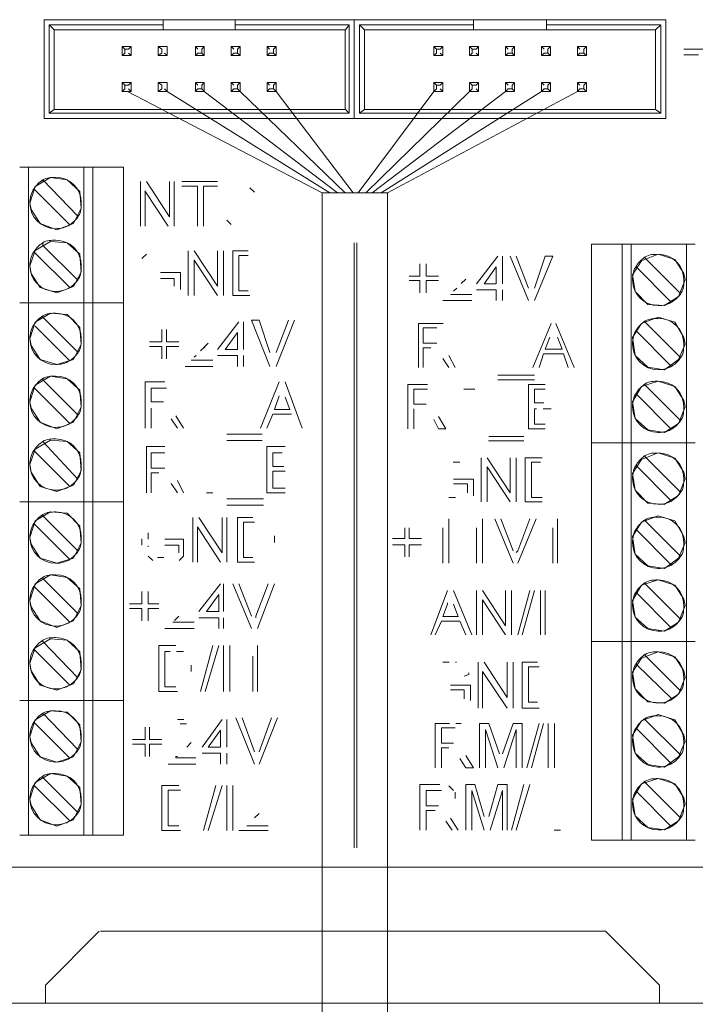
# Model space of a CAD drawing. Units: millimetres. Extents: x -24 to 3855, y 0 to 192.
# Drawn here: x 1915 to 1926, y 130 to 145 of the extents above; entities that cross this region are included whole.
import ezdxf

# ---------------------------------------------------------------- set-up
doc = ezdxf.new("R2010")
doc.units = ezdxf.units.MM
doc.linetypes.add('PDF_IMPORT', pattern=[1, 0.8, -0.2])
doc.layers.add('PDF2_Geometry', color=7, linetype='Continuous')
doc.layers.add('PDF_Geometry', color=7, linetype='Continuous')

msp = doc.modelspace()

# ---------------------------------------------------------------- linework, layer by layer
at = {"layer": 'PDF2_Geometry', "lineweight": 15}
for points in [[(1925.754, 144.934), (1926.286, 144.934)], [(1925.985, 144.841), (1925.754, 144.841)], [(1917.233, 142.157), (1917.233, 142.858)], [(1917.33, 142.857), (1917.692, 142.302)], [(1917.692, 142.302), (1917.692, 142.858)], [(1917.765, 142.857), (1917.765, 142.157)], [(1917.885, 142.857), (1918.441, 142.857)], [(1917.668, 142.157), (1917.305, 142.713)], [(1917.306, 142.712), (1917.306, 142.157)], [(1918.127, 142.785), (1917.885, 142.785)], [(1918.127, 142.157), (1918.127, 142.785)], [(1918.441, 142.785), (1918.224, 142.785)], [(1918.224, 142.785), (1918.224, 142.157)], [(1917.982, 141.069), (1917.982, 141.77)], [(1918.079, 141.77), (1918.441, 141.214)], [(1918.441, 141.214), (1918.441, 141.77)], [(1918.538, 141.77), (1918.538, 141.069)], [(1918.683, 141.77), (1918.924, 141.77)], [(1918.683, 141.069), (1918.683, 141.77)], [(1918.441, 141.069), (1918.079, 141.625)], [(1918.079, 141.625), (1918.079, 141.069)], [(1918.925, 141.697), (1918.779, 141.697)], [(1918.779, 141.697), (1918.779, 141.142)], [(1922.503, 141.255), (1922.838, 141.686)], [(1922.91, 141.686), (1922.91, 141.255)], [(1923.317, 140.992), (1923.03, 141.686)], [(1923.126, 141.686), (1923.317, 141.183)], [(1923.413, 141.183), (1923.581, 141.686)], [(1923.7, 141.686), (1923.413, 140.992)], [(1923.581, 141.686), (1923.7, 141.686)], [(1917.547, 141.432), (1917.861, 141.432)], [(1917.861, 141.432), (1917.861, 141.166)], [(1921.617, 141.375), (1921.617, 141.566)], [(1921.713, 141.566), (1921.713, 141.375)], [(1922.814, 141.518), (1922.623, 141.255)], [(1922.814, 141.255), (1922.814, 141.518)], [(1917.765, 141.335), (1917.547, 141.335)], [(1917.765, 141.214), (1917.765, 141.335)], [(1921.45, 141.375), (1921.617, 141.375)], [(1921.617, 141.303), (1921.45, 141.303)], [(1921.617, 141.111), (1921.617, 141.303)], [(1921.713, 141.375), (1921.905, 141.375)], [(1921.713, 141.303), (1921.713, 141.111)], [(1921.905, 141.303), (1921.713, 141.303)], [(1918.779, 141.142), (1918.925, 141.142)], [(1922.814, 141.159), (1922.503, 141.159)], [(1922.623, 141.255), (1922.814, 141.255)], [(1922.814, 140.992), (1922.814, 141.159)], [(1922.91, 141.159), (1922.91, 140.992)], [(1918.949, 141.069), (1918.683, 141.069)], [(1922.431, 140.992), (1921.977, 140.992)], [(1922.096, 141.087), (1922.431, 141.087)], [(1918.441, 140.223), (1918.779, 140.658)], [(1918.852, 140.658), (1918.852, 140.223)], [(1919.263, 139.957), (1918.973, 140.683)], [(1918.973, 140.682), (1919.094, 140.682)], [(1919.094, 140.682), (1919.263, 140.175)], [(1919.649, 140.682), (1919.36, 139.957)], [(1919.36, 140.175), (1919.553, 140.682)], [(1917.571, 140.344), (1917.571, 140.538)], [(1917.644, 140.537), (1917.644, 140.344)], [(1918.755, 140.489), (1918.562, 140.223)], [(1918.755, 140.223), (1918.755, 140.489)], [(1921.593, 140.633), (1921.881, 140.633)], [(1921.593, 139.938), (1921.593, 140.633)], [(1921.881, 140.561), (1921.665, 140.561)], [(1921.665, 140.561), (1921.665, 140.321)], [(1923.389, 139.938), (1923.676, 140.633)], [(1923.748, 140.633), (1924.035, 139.938)], [(1917.378, 140.344), (1917.571, 140.344)], [(1917.644, 140.344), (1917.837, 140.344)], [(1923.652, 140.417), (1923.581, 140.226)], [(1923.844, 140.226), (1923.772, 140.417)], [(1917.571, 140.272), (1917.378, 140.272)], [(1917.571, 140.078), (1917.571, 140.272)], [(1917.837, 140.272), (1917.644, 140.272)], [(1917.644, 140.272), (1917.644, 140.078)], [(1918.562, 140.223), (1918.755, 140.223)], [(1921.665, 140.321), (1921.881, 140.321)], [(1921.665, 140.25), (1921.665, 139.938)], [(1921.785, 140.25), (1921.665, 140.25)], [(1923.581, 140.226), (1923.844, 140.226)], [(1918.03, 140.054), (1918.369, 140.054)], [(1918.755, 140.127), (1918.441, 140.127)], [(1918.755, 139.957), (1918.755, 140.127)], [(1918.852, 140.127), (1918.852, 139.957)], [(1922.072, 139.938), (1921.977, 140.082)], [(1922.072, 140.13), (1922.168, 139.938)], [(1923.556, 140.154), (1923.485, 139.938)], [(1923.868, 140.154), (1923.556, 140.154)], [(1923.939, 139.938), (1923.868, 140.154)], [(1918.369, 139.957), (1917.934, 139.957)], [(1922.838, 139.819), (1923.413, 139.819)], [(1923.413, 139.747), (1922.838, 139.747)], [(1917.306, 139.716), (1917.619, 139.716)], [(1917.306, 138.991), (1917.306, 139.716)], [(1917.644, 139.619), (1917.619, 139.619), (1917.402, 139.619)], [(1917.402, 139.619), (1917.402, 139.402)], [(1919.118, 138.991), (1919.408, 139.716)], [(1919.505, 139.716), (1919.77, 138.991)], [(1921.426, 139.675), (1921.737, 139.675)], [(1921.426, 138.981), (1921.426, 139.675)], [(1921.737, 139.603), (1921.522, 139.603)], [(1921.522, 139.603), (1921.522, 139.364)], [(1923.317, 139.675), (1923.581, 139.675)], [(1923.317, 138.981), (1923.317, 139.675)], [(1923.581, 139.603), (1923.556, 139.603), (1923.413, 139.603)], [(1923.413, 139.603), (1923.413, 139.388)], [(1919.408, 139.498), (1919.336, 139.281)], [(1919.577, 139.281), (1919.505, 139.474)], [(1917.402, 139.402), (1917.595, 139.402)], [(1917.402, 139.305), (1917.402, 138.991)], [(1919.336, 139.281), (1919.577, 139.281)], [(1921.522, 139.364), (1921.713, 139.364)], [(1921.522, 139.292), (1921.522, 138.981)], [(1923.413, 139.388), (1923.557, 139.388)], [(1923.413, 139.292), (1923.413, 139.053)], [(1917.813, 138.991), (1917.716, 139.136)], [(1917.789, 139.184), (1917.91, 138.991)], [(1919.311, 139.208), (1919.214, 138.991)], [(1919.601, 139.208), (1919.311, 139.208)], [(1921.905, 138.981), (1921.833, 139.124)], [(1921.905, 139.172), (1922.025, 138.981)], [(1922.024, 138.981), (1921.905, 138.981)], [(1923.581, 138.981), (1923.317, 138.981)], [(1923.413, 139.053), (1923.581, 139.053)], [(1918.586, 138.894), (1919.142, 138.894)], [(1919.142, 138.797), (1918.586, 138.797)], [(1922.695, 138.861), (1923.245, 138.861)], [(1917.33, 138.701), (1917.619, 138.701)], [(1917.33, 137.976), (1917.33, 138.701)], [(1919.214, 138.701), (1919.505, 138.701)], [(1919.214, 137.976), (1919.214, 138.701)], [(1923.245, 138.789), (1922.694, 138.789)], [(1917.619, 138.604), (1917.402, 138.604)], [(1917.402, 138.604), (1917.402, 138.362)], [(1919.456, 138.604), (1919.311, 138.604)], [(1919.311, 138.604), (1919.311, 138.387)], [(1922.575, 137.832), (1922.575, 138.526)], [(1922.671, 138.526), (1923.03, 137.975)], [(1923.03, 137.975), (1923.03, 138.526)], [(1923.126, 138.526), (1923.126, 137.832)], [(1923.269, 138.526), (1923.533, 138.526)], [(1923.269, 137.832), (1923.269, 138.526)], [(1917.402, 138.362), (1917.619, 138.362)], [(1919.311, 138.387), (1919.48, 138.387)], [(1923.03, 137.832), (1922.671, 138.382)], [(1922.671, 138.382), (1922.671, 137.832)], [(1923.365, 138.454), (1923.365, 137.903)], [(1923.509, 138.454), (1923.365, 138.454)], [(1917.523, 138.29), (1917.402, 138.29)], [(1917.402, 138.29), (1917.402, 137.976)], [(1919.505, 138.314), (1919.48, 138.314), (1919.311, 138.314)], [(1919.311, 138.314), (1919.311, 138.048)], [(1922.144, 138.191), (1922.456, 138.191)], [(1922.455, 138.191), (1922.455, 137.928)], [(1917.813, 137.976), (1917.716, 138.121)], [(1917.813, 138.169), (1917.91, 137.976)], [(1919.311, 138.048), (1919.505, 138.048)], [(1922.36, 138.119), (1922.144, 138.119)], [(1922.36, 137.975), (1922.36, 138.119)], [(1918.586, 137.879), (1919.166, 137.879)], [(1919.505, 137.976), (1919.214, 137.976)], [(1923.365, 137.903), (1923.533, 137.903)], [(1919.166, 137.782), (1918.586, 137.782)], [(1923.533, 137.832), (1923.269, 137.832)], [(1918.054, 136.888), (1918.054, 137.589)], [(1918.151, 137.589), (1918.514, 137.033)], [(1918.514, 137.033), (1918.514, 137.589)], [(1918.586, 137.589), (1918.586, 136.888)], [(1918.755, 137.589), (1918.997, 137.589)], [(1918.755, 136.888), (1918.755, 137.589)], [(1922.072, 137.568), (1922.072, 136.874)], [(1922.599, 137.568), (1922.599, 136.874)], [(1923.078, 136.874), (1922.791, 137.568)], [(1922.886, 137.568), (1923.078, 137.065)], [(1923.126, 137.041), (1923.15, 137.066), (1923.341, 137.568)], [(1923.437, 137.568), (1923.15, 136.874)], [(1923.772, 137.568), (1923.772, 136.874)], [(1918.127, 137.444), (1918.127, 136.888)], [(1918.489, 136.888), (1918.127, 137.444)], [(1919.021, 137.517), (1918.997, 137.517), (1918.852, 137.517)], [(1918.852, 137.517), (1918.852, 136.96)], [(1921.378, 137.257), (1921.378, 137.425)], [(1921.45, 137.425), (1921.45, 137.257)], [(1921.976, 136.874), (1921.976, 137.425)], [(1922.503, 136.874), (1922.503, 137.425)], [(1923.7, 136.874), (1923.7, 137.425)], [(1917.619, 137.251), (1917.91, 137.251)], [(1917.91, 137.251), (1917.91, 136.985)], [(1921.187, 137.257), (1921.378, 137.257)], [(1921.45, 137.257), (1921.641, 137.257)], [(1917.837, 137.154), (1917.619, 137.154)], [(1917.837, 137.033), (1917.837, 137.154)], [(1921.378, 137.161), (1921.187, 137.161)], [(1921.378, 136.97), (1921.378, 137.162)], [(1921.641, 137.161), (1921.45, 137.161)], [(1921.45, 137.161), (1921.45, 136.97)], [(1918.852, 136.961), (1918.997, 136.961)], [(1919.021, 136.888), (1918.755, 136.888)], [(1918.151, 136.115), (1918.49, 136.55)], [(1918.538, 136.55), (1918.538, 136.115)], [(1918.973, 135.849), (1918.683, 136.55)], [(1918.779, 136.55), (1918.973, 136.042)], [(1919.045, 136.018), (1919.045, 136.042), (1919.239, 136.55)], [(1919.336, 136.55), (1919.07, 135.849)], [(1917.257, 136.236), (1917.257, 136.429)], [(1917.354, 136.429), (1917.354, 136.236)], [(1918.465, 136.381), (1918.272, 136.115)], [(1918.465, 136.115), (1918.465, 136.381)], [(1921.785, 135.749), (1922.048, 136.443)], [(1922.144, 136.443), (1922.431, 135.749)], [(1922.503, 135.749), (1922.503, 136.443)], [(1922.599, 136.443), (1922.958, 135.892)], [(1922.958, 135.892), (1922.958, 136.443)], [(1923.054, 136.443), (1923.054, 135.749)], [(1923.15, 135.749), (1923.341, 136.443)], [(1923.413, 136.443), (1923.221, 135.749)], [(1923.509, 135.749), (1923.509, 136.443)], [(1923.581, 136.443), (1923.581, 135.749)], [(1917.064, 136.236), (1917.257, 136.236)], [(1917.354, 136.236), (1917.523, 136.236)], [(1922.048, 136.252), (1922.048, 136.228), (1921.977, 136.036)], [(1922.216, 136.036), (1922.144, 136.228)], [(1922.958, 135.749), (1922.599, 136.3)], [(1922.599, 136.3), (1922.599, 135.749)], [(1917.257, 136.163), (1917.064, 136.163)], [(1917.257, 135.97), (1917.257, 136.163)], [(1917.523, 136.163), (1917.353, 136.163)], [(1917.354, 136.163), (1917.354, 135.97)], [(1918.465, 136.018), (1918.151, 136.018)], [(1918.272, 136.115), (1918.466, 136.115)], [(1918.465, 135.849), (1918.465, 136.018)], [(1918.538, 136.018), (1918.538, 135.849)], [(1921.976, 136.036), (1922.216, 136.036)], [(1917.741, 135.946), (1918.079, 135.946)], [(1921.953, 135.965), (1921.857, 135.749)], [(1922.24, 135.965), (1921.953, 135.965)], [(1922.336, 135.749), (1922.24, 135.965)], [(1918.079, 135.849), (1917.619, 135.849)], [(1917.523, 135.583), (1917.788, 135.583)], [(1917.523, 134.858), (1917.523, 135.583)], [(1918.175, 134.858), (1918.369, 135.583)], [(1918.465, 135.583), (1918.248, 134.858)], [(1918.538, 134.858), (1918.538, 135.583)], [(1918.635, 135.583), (1918.635, 134.858)], [(1919.07, 135.583), (1919.07, 134.858)], [(1917.619, 135.487), (1917.619, 134.931)], [(1918.997, 134.858), (1918.997, 135.414)], [(1922.527, 134.6), (1922.527, 135.318)], [(1922.623, 135.318), (1922.982, 134.767)], [(1922.982, 134.768), (1922.982, 135.318)], [(1923.078, 135.318), (1923.078, 134.6)], [(1923.221, 135.318), (1923.461, 135.318)], [(1923.221, 134.6), (1923.221, 135.318)], [(1923.317, 135.246), (1923.317, 134.695)], [(1923.485, 135.246), (1923.461, 135.246), (1923.317, 135.246)], [(1922.384, 135.151), (1922.384, 135.126), (1922.312, 135.103)], [(1922.982, 134.6), (1922.599, 135.174)], [(1922.599, 135.174), (1922.599, 134.6)], [(1917.619, 134.931), (1917.789, 134.931)], [(1922.096, 134.959), (1922.408, 134.959)], [(1922.407, 134.959), (1922.407, 134.72)], [(1917.813, 134.858), (1917.789, 134.858), (1917.523, 134.858)], [(1922.312, 134.887), (1922.096, 134.887)], [(1922.312, 134.743), (1922.312, 134.887)], [(1923.317, 134.695), (1923.461, 134.695)], [(1923.485, 134.6), (1923.221, 134.6)], [(1918.2, 133.988), (1918.514, 134.423)], [(1918.586, 134.423), (1918.586, 133.988)], [(1919.021, 133.722), (1918.731, 134.448)], [(1918.828, 134.447), (1919.021, 133.915)], [(1919.094, 133.916), (1919.287, 134.448)], [(1919.384, 134.447), (1919.094, 133.722)], [(1921.857, 133.666), (1921.857, 134.36)], [(1922.551, 134.36), (1922.695, 134.36)], [(1922.551, 133.666), (1922.551, 134.36)], [(1922.695, 134.36), (1922.862, 133.882)], [(1922.91, 133.881), (1923.078, 134.36)], [(1923.078, 134.36), (1923.221, 134.36)], [(1923.221, 134.36), (1923.221, 133.666)], [(1923.293, 133.666), (1923.485, 134.36)], [(1923.556, 134.36), (1923.365, 133.666)], [(1923.628, 133.666), (1923.628, 134.36)], [(1923.724, 134.36), (1923.724, 133.666)], [(1917.306, 134.109), (1917.306, 134.302)], [(1917.378, 134.302), (1917.378, 134.109)], [(1918.489, 134.254), (1918.296, 133.988)], [(1918.489, 133.988), (1918.489, 134.254)], [(1921.953, 134.289), (1921.953, 134.049)], [(1922.168, 134.289), (1921.953, 134.289)], [(1922.838, 133.666), (1922.647, 134.265)], [(1922.647, 134.265), (1922.647, 133.666)], [(1923.126, 134.265), (1922.934, 133.666)], [(1923.126, 133.666), (1923.126, 134.265)], [(1917.112, 134.109), (1917.306, 134.109)], [(1917.306, 134.036), (1917.112, 134.036)], [(1917.306, 133.843), (1917.306, 134.036)], [(1917.378, 134.109), (1917.571, 134.109)], [(1917.378, 134.036), (1917.378, 133.843)], [(1917.571, 134.036), (1917.378, 134.036)], [(1921.953, 134.049), (1922.144, 134.049)], [(1918.489, 133.892), (1918.2, 133.892)], [(1918.296, 133.988), (1918.489, 133.988)], [(1918.489, 133.722), (1918.489, 133.892)], [(1918.586, 133.892), (1918.586, 133.722)], [(1921.953, 133.977), (1921.953, 133.666)], [(1922.072, 133.977), (1922.048, 133.977), (1921.953, 133.977)], [(1922.336, 133.858), (1922.455, 133.666)], [(1918.103, 133.722), (1917.668, 133.722)], [(1917.813, 133.843), (1917.789, 133.843), (1917.789, 133.819), (1918.103, 133.819)], [(1922.336, 133.666), (1922.24, 133.81)], [(1922.455, 133.666), (1922.336, 133.666)], [(1921.617, 133.403), (1921.929, 133.403)], [(1921.617, 132.685), (1921.617, 133.403)], [(1922.336, 133.403), (1922.479, 133.403)], [(1922.336, 132.685), (1922.336, 133.403)], [(1922.479, 133.403), (1922.623, 132.9)], [(1922.695, 132.9), (1922.838, 133.403)], [(1922.838, 133.403), (1922.982, 133.403)], [(1922.982, 133.403), (1922.982, 132.684)], [(1923.054, 132.685), (1923.245, 133.403)], [(1923.341, 133.403), (1923.126, 132.684)], [(1917.571, 133.384), (1917.837, 133.384)], [(1917.571, 132.683), (1917.571, 133.384)], [(1917.861, 133.311), (1917.837, 133.311), (1917.668, 133.311)], [(1917.668, 133.311), (1917.668, 132.756)], [(1918.224, 132.683), (1918.417, 133.384)], [(1918.514, 133.384), (1918.296, 132.683)], [(1918.586, 132.683), (1918.586, 133.384)], [(1918.683, 133.384), (1918.683, 132.683)], [(1921.953, 133.307), (1921.929, 133.307), (1921.713, 133.307)], [(1921.713, 133.307), (1921.713, 133.068)], [(1922.431, 133.307), (1922.431, 132.684)], [(1922.623, 132.685), (1922.431, 133.307)], [(1922.91, 133.307), (1922.719, 132.684)], [(1922.91, 132.685), (1922.91, 133.307)], [(1921.713, 133.068), (1921.905, 133.068)], [(1921.857, 132.996), (1921.833, 132.996), (1921.713, 132.996)], [(1921.713, 132.996), (1921.713, 132.684)], [(1922.12, 132.685), (1922.025, 132.828)], [(1922.096, 132.876), (1922.216, 132.684)], [(1917.861, 132.683), (1917.837, 132.683), (1917.571, 132.683)], [(1917.668, 132.756), (1917.837, 132.756)], [(1919.239, 132.683), (1918.779, 132.683)], [(1918.901, 132.756), (1919.239, 132.756)]]:
    msp.add_lwpolyline(points, dxfattribs=at)
at = {"layer": 'PDF2_Geometry', "linetype": 'PDF_IMPORT', "lineweight": 15, "ltscale": 0.032851}
for points in [[(1919.021, 142.688), (1918.925, 142.785)], [(1918.659, 142.181), (1918.562, 142.277)], [(1922.336, 141.327), (1922.144, 141.135)], [(1918.248, 140.272), (1918.079, 140.102)], [(1918.296, 140.32), (1918.175, 140.199)]]:
    msp.add_lwpolyline(points, dxfattribs=at)
at = {"layer": 'PDF2_Geometry', "linetype": 'PDF_IMPORT', "lineweight": 15, "ltscale": 0.032557}
msp.add_lwpolyline([(1917.257, 141.649), (1917.353, 141.746)], dxfattribs=at)
at = {"layer": 'PDF2_Geometry', "linetype": 'PDF_IMPORT', "lineweight": 15, "ltscale": 0.04625}
for points in [[(1921.881, 140.633), (1922.001, 140.633)], [(1918.369, 137.976), (1918.2, 137.976)], [(1918.03, 135.172), (1918.03, 135.293)], [(1921.976, 135.318), (1922.192, 135.318)], [(1917.813, 134.423), (1918.006, 134.423)], [(1923.82, 132.685), (1923.628, 132.685)]]:
    msp.add_lwpolyline(points, dxfattribs=at)
at = {"layer": 'PDF2_Geometry', "linetype": 'PDF_IMPORT', "lineweight": 15, "ltscale": 0.023333}
for points in [[(1922.407, 139.603), (1922.264, 139.603)], [(1922.479, 139.603), (1922.36, 139.603)], [(1922.24, 138.454), (1922.048, 138.454)], [(1922.072, 137.903), (1922.216, 137.903)], [(1919.336, 137.299), (1919.336, 137.13)], [(1917.499, 136.961), (1917.692, 136.961)], [(1917.958, 134.351), (1917.837, 134.351)]]:
    msp.add_lwpolyline(points, dxfattribs=at)
at = {"layer": 'PDF2_Geometry', "linetype": 'PDF_IMPORT', "lineweight": 15, "ltscale": 0.162292}
msp.add_lwpolyline([(1923.676, 139.292), (1923.413, 139.292)], dxfattribs=at)
at = {"layer": 'PDF2_Geometry', "linetype": 'PDF_IMPORT', "lineweight": 15, "ltscale": 0.046458}
msp.add_lwpolyline([(1917.257, 137.154), (1917.257, 137.275)], dxfattribs=at)
at = {"layer": 'PDF2_Geometry', "linetype": 'PDF_IMPORT', "lineweight": 15, "ltscale": 0.046042}
msp.add_lwpolyline([(1917.354, 137.347), (1917.354, 137.13)], dxfattribs=at)
at = {"layer": 'PDF2_Geometry', "linetype": 'PDF_IMPORT', "lineweight": 15, "ltscale": 0.032705}
for points in [[(1917.426, 136.913), (1917.306, 137.033)], [(1917.837, 136.042), (1917.765, 135.97)], [(1919.094, 132.949), (1918.997, 132.852)]]:
    msp.add_lwpolyline(points, dxfattribs=at)
at = {"layer": 'PDF2_Geometry', "linetype": 'PDF_IMPORT', "lineweight": 15, "ltscale": 0.032998}
for points in [[(1917.91, 136.985), (1917.837, 136.913)], [(1918.03, 134.061), (1917.958, 133.988)], [(1922.072, 133.379), (1922.168, 133.283), (1922.168, 133.14)]]:
    msp.add_lwpolyline(points, dxfattribs=at)
at = {"layer": 'PDF2_Geometry', "linetype": 'PDF_IMPORT', "lineweight": 15, "ltscale": 0.138958}
msp.add_lwpolyline([(1917.91, 135.487), (1917.619, 135.487)], dxfattribs=at)
at = {"layer": 'PDF2_Geometry', "linetype": 'PDF_IMPORT', "lineweight": 15, "ltscale": 0.277292}
msp.add_lwpolyline([(1921.857, 134.36), (1922.264, 134.36)], dxfattribs=at)
at = {"layer": 'PDF_Geometry', "lineweight": 13}
for points in [[(1917.592, 145.394), (1915.723, 145.394)], [(1915.723, 145.394), (1915.723, 143.846)], [(1915.803, 145.314), (1915.803, 143.927), (1915.883, 143.987)], [(1917.592, 145.314), (1915.803, 145.314), (1915.883, 145.233)], [(1916.326, 145.394), (1917.371, 145.394)], [(1917.592, 145.394), (1917.592, 145.314), (1917.592, 145.233)], [(1918.718, 145.394), (1917.592, 145.394)], [(1918.718, 145.314), (1918.718, 145.233), (1917.592, 145.233)], [(1918.718, 145.394), (1920.587, 145.394), (1920.587, 143.846)], [(1918.718, 145.394), (1918.718, 145.314), (1920.507, 145.314)], [(1920.507, 143.927), (1920.507, 145.314), (1920.447, 145.233)], [(1922.457, 145.394), (1920.587, 145.394)], [(1920.587, 145.394), (1920.587, 143.846), (1925.472, 143.846)], [(1920.668, 145.314), (1920.668, 143.927), (1920.748, 143.987)], [(1922.457, 145.314), (1920.668, 145.314), (1920.748, 145.233)], [(1921.21, 145.394), (1922.256, 145.394)], [(1922.457, 145.394), (1922.457, 145.314), (1922.457, 145.233)], [(1923.602, 145.394), (1922.457, 145.394)], [(1923.602, 145.314), (1923.602, 145.233), (1922.457, 145.233)], [(1925.472, 145.394), (1923.602, 145.394)], [(1923.602, 145.394), (1923.602, 145.314), (1925.391, 145.314)], [(1925.392, 143.927), (1925.392, 145.314), (1925.311, 145.233)], [(1925.472, 143.846), (1925.472, 145.394)], [(1917.592, 145.233), (1915.883, 145.233)], [(1915.883, 145.233), (1915.883, 143.987)], [(1920.446, 145.233), (1918.718, 145.233)], [(1920.446, 143.987), (1920.446, 145.233)], [(1922.457, 145.233), (1920.748, 145.233)], [(1920.748, 145.233), (1920.748, 143.987)], [(1925.311, 145.233), (1923.602, 145.233)], [(1925.311, 143.987), (1925.311, 145.233)], [(1916.949, 144.972), (1916.989, 144.932), (1916.989, 144.871)], [(1916.949, 144.972), (1916.949, 144.831), (1916.989, 144.871)], [(1916.949, 144.972), (1917.089, 144.972)], [(1917.09, 144.972), (1917.049, 144.932), (1916.989, 144.932)], [(1917.089, 144.972), (1917.089, 144.831)], [(1917.512, 144.972), (1917.572, 144.932), (1917.572, 144.871)], [(1917.512, 144.972), (1917.512, 144.831), (1917.572, 144.871)], [(1917.512, 144.972), (1917.652, 144.972)], [(1917.652, 144.972), (1917.652, 144.831)], [(1918.235, 144.972), (1918.095, 144.972), (1918.135, 144.932)], [(1918.095, 144.831), (1918.095, 144.972)], [(1918.235, 144.831), (1918.235, 144.972), (1918.195, 144.932)], [(1918.657, 144.831), (1918.657, 144.972)], [(1918.798, 144.972), (1918.657, 144.972), (1918.698, 144.932)], [(1918.798, 144.831), (1918.798, 144.972), (1918.758, 144.932)], [(1919.26, 144.932), (1919.22, 144.972), (1919.361, 144.972)], [(1919.22, 144.831), (1919.22, 144.972)], [(1919.321, 144.932), (1919.361, 144.972), (1919.361, 144.831)], [(1921.833, 144.972), (1921.874, 144.932), (1921.874, 144.871)], [(1921.874, 144.871), (1921.833, 144.831), (1921.833, 144.972)], [(1921.833, 144.972), (1921.974, 144.972)], [(1921.974, 144.972), (1921.934, 144.932), (1921.874, 144.932)], [(1921.974, 144.972), (1921.974, 144.831)], [(1922.437, 144.871), (1922.437, 144.932), (1922.396, 144.972)], [(1922.396, 144.972), (1922.396, 144.831), (1922.437, 144.871)], [(1922.396, 144.972), (1922.537, 144.972)], [(1922.437, 144.932), (1922.497, 144.932), (1922.537, 144.972)], [(1922.537, 144.972), (1922.537, 144.831)], [(1922.959, 144.831), (1922.959, 144.972)], [(1923.1, 144.972), (1922.959, 144.972), (1922.999, 144.932)], [(1923.1, 144.831), (1923.1, 144.972), (1923.06, 144.932)], [(1923.522, 144.831), (1923.522, 144.972)], [(1923.663, 144.972), (1923.522, 144.972), (1923.562, 144.932)], [(1923.663, 144.831), (1923.663, 144.972), (1923.622, 144.932)], [(1924.085, 144.831), (1924.085, 144.972)], [(1924.226, 144.972), (1924.085, 144.972), (1924.125, 144.932)], [(1924.226, 144.831), (1924.226, 144.972), (1924.185, 144.932)], [(1917.049, 144.871), (1917.089, 144.831), (1916.949, 144.831)], [(1917.512, 144.831), (1917.652, 144.831), (1917.612, 144.871)], [(1918.094, 144.831), (1918.135, 144.871), (1918.195, 144.871)], [(1918.235, 144.831), (1918.095, 144.831)], [(1918.195, 144.932), (1918.195, 144.871), (1918.235, 144.831)], [(1918.657, 144.831), (1918.698, 144.871), (1918.758, 144.871)], [(1918.798, 144.831), (1918.657, 144.831)], [(1918.758, 144.932), (1918.758, 144.871), (1918.798, 144.831)], [(1919.22, 144.831), (1919.26, 144.871), (1919.321, 144.871)], [(1919.361, 144.831), (1919.22, 144.831)], [(1919.361, 144.831), (1919.321, 144.871), (1919.321, 144.932)], [(1921.834, 144.831), (1921.974, 144.831), (1921.934, 144.871)], [(1922.396, 144.831), (1922.537, 144.831), (1922.497, 144.871)], [(1923.06, 144.871), (1922.999, 144.871), (1922.959, 144.831)], [(1923.1, 144.831), (1922.959, 144.831)], [(1923.06, 144.932), (1923.06, 144.871), (1923.1, 144.831)], [(1923.622, 144.871), (1923.562, 144.871), (1923.522, 144.831)], [(1923.663, 144.831), (1923.522, 144.831)], [(1923.623, 144.932), (1923.623, 144.871), (1923.663, 144.831)], [(1924.185, 144.871), (1924.125, 144.871), (1924.085, 144.831)], [(1924.226, 144.831), (1924.085, 144.831)], [(1924.185, 144.932), (1924.185, 144.871), (1924.225, 144.831)], [(1916.949, 144.409), (1917.089, 144.409)], [(1916.949, 144.409), (1916.949, 144.268), (1916.989, 144.309)], [(1916.989, 144.309), (1916.989, 144.369), (1916.949, 144.409)], [(1917.09, 144.409), (1917.049, 144.369), (1916.989, 144.369)], [(1917.089, 144.409), (1917.089, 144.268)], [(1917.572, 144.309), (1917.512, 144.268), (1917.512, 144.409)], [(1917.512, 144.409), (1917.572, 144.369), (1917.572, 144.309)], [(1917.512, 144.409), (1917.652, 144.409)], [(1917.652, 144.409), (1917.652, 144.268)], [(1918.235, 144.409), (1918.095, 144.409), (1918.135, 144.369)], [(1918.095, 144.268), (1918.095, 144.409)], [(1918.235, 144.268), (1918.235, 144.409), (1918.195, 144.369)], [(1918.195, 144.369), (1918.195, 144.309), (1918.235, 144.268)], [(1918.698, 144.369), (1918.657, 144.409), (1918.798, 144.409)], [(1918.657, 144.268), (1918.657, 144.409)], [(1918.798, 144.268), (1918.798, 144.409), (1918.758, 144.369)], [(1918.798, 144.268), (1918.758, 144.309), (1918.758, 144.369)], [(1919.361, 144.409), (1919.22, 144.409), (1919.26, 144.369)], [(1919.22, 144.268), (1919.22, 144.409)], [(1919.361, 144.268), (1919.361, 144.409), (1919.321, 144.369)], [(1919.321, 144.369), (1919.321, 144.309), (1919.361, 144.268)], [(1921.833, 144.409), (1921.974, 144.409)], [(1921.833, 144.409), (1921.833, 144.268), (1921.874, 144.309)], [(1921.874, 144.309), (1921.874, 144.369), (1921.833, 144.409)], [(1921.974, 144.409), (1921.934, 144.369), (1921.874, 144.369)], [(1921.974, 144.409), (1921.974, 144.268)], [(1922.396, 144.409), (1922.537, 144.409)], [(1922.437, 144.309), (1922.437, 144.369), (1922.396, 144.409)], [(1922.396, 144.409), (1922.396, 144.268), (1922.437, 144.309)], [(1922.437, 144.369), (1922.497, 144.369), (1922.537, 144.409)], [(1922.537, 144.409), (1922.537, 144.268)], [(1922.959, 144.268), (1922.959, 144.409)], [(1922.999, 144.369), (1922.959, 144.409), (1923.1, 144.409)], [(1923.1, 144.268), (1923.1, 144.409), (1923.06, 144.369)], [(1923.1, 144.268), (1923.06, 144.309), (1923.06, 144.369)], [(1923.562, 144.369), (1923.522, 144.409), (1923.663, 144.409)], [(1923.522, 144.268), (1923.522, 144.409)], [(1923.663, 144.268), (1923.663, 144.409), (1923.622, 144.369)], [(1923.663, 144.268), (1923.623, 144.309), (1923.623, 144.369)], [(1924.226, 144.409), (1924.085, 144.409), (1924.125, 144.369)], [(1924.085, 144.268), (1924.085, 144.409)], [(1924.226, 144.268), (1924.226, 144.409), (1924.185, 144.369)], [(1924.225, 144.268), (1924.185, 144.309), (1924.185, 144.369)], [(1916.949, 144.268), (1917.089, 144.268), (1917.049, 144.309)], [(1917.612, 144.309), (1917.652, 144.268), (1917.512, 144.268)], [(1918.195, 144.309), (1918.135, 144.309), (1918.094, 144.268)], [(1918.235, 144.268), (1918.095, 144.268)], [(1918.657, 144.268), (1918.698, 144.309), (1918.758, 144.309)], [(1918.798, 144.268), (1918.657, 144.268)], [(1919.321, 144.309), (1919.26, 144.309), (1919.22, 144.268)], [(1919.361, 144.268), (1919.22, 144.268)], [(1921.834, 144.268), (1921.974, 144.268), (1921.934, 144.309)], [(1922.497, 144.309), (1922.537, 144.268), (1922.396, 144.268)], [(1922.959, 144.268), (1922.999, 144.309), (1923.06, 144.309)], [(1923.1, 144.268), (1922.959, 144.268)], [(1923.522, 144.268), (1923.562, 144.309), (1923.622, 144.309)], [(1923.663, 144.268), (1923.522, 144.268)], [(1924.085, 144.268), (1924.125, 144.309), (1924.185, 144.309)], [(1924.226, 144.268), (1924.085, 144.268)], [(1915.803, 143.927), (1920.507, 143.927), (1920.447, 143.987)], [(1915.883, 143.987), (1920.446, 143.987)], [(1920.668, 143.927), (1925.392, 143.927), (1925.311, 143.987)], [(1920.748, 143.987), (1925.311, 143.987)], [(1915.723, 143.846), (1920.587, 143.846)], [(1915.341, 143.082), (1915.481, 143.082), (1915.481, 140.952)], [(1915.481, 143.082), (1916.346, 143.082)], [(1916.486, 140.952), (1916.486, 143.082), (1916.346, 143.082)], [(1916.346, 140.952), (1916.346, 143.082)], [(1916.486, 143.082), (1916.969, 143.082), (1916.969, 140.952)], [(1920.587, 132.408), (1920.587, 141.896)], [(1920.627, 141.896), (1920.627, 132.408)], [(1924.306, 141.876), (1924.306, 138.76), (1924.788, 138.76), (1924.306, 138.76)], [(1924.306, 141.876), (1924.788, 141.876)], [(1924.789, 141.876), (1924.789, 138.76), (1924.929, 138.76), (1924.789, 138.76)], [(1924.789, 141.876), (1924.929, 141.876)], [(1925.794, 141.876), (1925.794, 138.76), (1924.929, 138.76), (1925.794, 138.76)], [(1924.929, 141.876), (1924.929, 138.76)], [(1924.929, 141.876), (1925.794, 141.876), (1925.934, 141.876)], [(1924.949, 141.394), (1925.09, 141.615)], [(1925.09, 141.615), (1925.351, 141.715)], [(1925.351, 141.715), (1925.613, 141.635)], [(1925.613, 141.635), (1925.753, 141.414)], [(1924.989, 141.132), (1924.949, 141.394)], [(1925.773, 141.313), (1925.673, 141.052)], [(1925.753, 141.414), (1925.774, 141.313)], [(1925.191, 140.931), (1924.989, 141.132)], [(1915.481, 137.836), (1915.481, 140.952), (1916.346, 140.952), (1915.481, 140.952)], [(1916.486, 137.836), (1916.486, 140.952), (1916.346, 140.952), (1916.486, 140.952)], [(1916.346, 137.836), (1916.346, 140.952)], [(1916.969, 137.836), (1916.969, 140.952), (1916.486, 140.952), (1916.969, 140.952)], [(1925.673, 141.052), (1925.452, 140.911)], [(1925.452, 140.911), (1925.191, 140.931)], [(1925.09, 140.63), (1925.351, 140.73)], [(1925.351, 140.73), (1925.613, 140.65)], [(1925.613, 140.65), (1925.753, 140.409)], [(1924.949, 140.409), (1925.09, 140.63)], [(1924.989, 140.127), (1924.949, 140.409)], [(1925.753, 140.409), (1925.774, 140.308)], [(1925.773, 140.308), (1925.673, 140.067)], [(1925.191, 139.946), (1924.989, 140.127)], [(1925.673, 140.067), (1925.452, 139.906)], [(1925.452, 139.906), (1925.191, 139.946)], [(1925.09, 139.645), (1925.351, 139.725)], [(1925.351, 139.725), (1925.613, 139.645)], [(1924.949, 139.404), (1925.09, 139.645)], [(1925.613, 139.645), (1925.753, 139.424)], [(1925.753, 139.424), (1925.774, 139.323)], [(1924.989, 139.142), (1924.949, 139.404)], [(1925.773, 139.323), (1925.673, 139.062)], [(1925.191, 138.961), (1924.989, 139.142)], [(1925.452, 138.921), (1925.191, 138.961)], [(1925.673, 139.062), (1925.452, 138.921)], [(1924.306, 138.76), (1924.306, 135.645), (1924.788, 135.645), (1924.306, 135.645)], [(1924.789, 138.76), (1924.789, 135.645), (1924.929, 135.645), (1924.789, 135.645)], [(1925.794, 135.645), (1924.929, 135.645), (1925.794, 135.645), (1925.934, 135.645), (1925.794, 135.645), (1925.794, 138.76)], [(1924.929, 138.76), (1924.929, 135.645)], [(1924.949, 138.278), (1925.09, 138.499)], [(1925.09, 138.499), (1925.351, 138.6)], [(1925.351, 138.6), (1925.613, 138.519)], [(1925.613, 138.519), (1925.753, 138.298)], [(1924.989, 138.017), (1924.949, 138.278)], [(1925.773, 138.197), (1925.673, 137.936)], [(1925.753, 138.298), (1925.774, 138.197)], [(1925.191, 137.816), (1924.989, 138.017)], [(1925.673, 137.936), (1925.452, 137.796)], [(1915.481, 137.836), (1915.341, 137.836), (1915.481, 137.836), (1916.346, 137.836), (1915.481, 137.836), (1915.481, 134.72)], [(1916.486, 134.72), (1916.486, 137.836), (1916.346, 137.836), (1916.486, 137.836)], [(1916.346, 134.72), (1916.346, 137.836)], [(1916.969, 137.836), (1916.969, 134.72)], [(1925.452, 137.795), (1925.191, 137.816)], [(1925.09, 137.514), (1925.351, 137.615)], [(1925.351, 137.615), (1925.613, 137.534)], [(1924.949, 137.293), (1925.09, 137.514)], [(1925.613, 137.534), (1925.753, 137.293)], [(1924.989, 137.011), (1924.949, 137.293)], [(1925.753, 137.293), (1925.774, 137.192)], [(1925.773, 137.192), (1925.673, 136.951)], [(1925.191, 136.831), (1924.989, 137.012)], [(1925.673, 136.951), (1925.452, 136.79)], [(1925.452, 136.79), (1925.191, 136.83)], [(1924.949, 136.288), (1925.09, 136.529)], [(1925.09, 136.529), (1925.351, 136.609)], [(1925.351, 136.609), (1925.613, 136.529)], [(1925.613, 136.529), (1925.753, 136.308)], [(1924.989, 136.026), (1924.949, 136.288)], [(1925.773, 136.207), (1925.673, 135.946)], [(1925.753, 136.308), (1925.774, 136.207)], [(1925.191, 135.846), (1924.989, 136.027)], [(1925.673, 135.946), (1925.452, 135.805)], [(1925.452, 135.805), (1925.191, 135.846)], [(1924.306, 135.645), (1924.306, 132.529), (1924.788, 132.529)], [(1924.789, 135.645), (1924.789, 132.529), (1924.929, 132.529)], [(1924.929, 135.645), (1924.929, 132.529)], [(1925.794, 132.529), (1925.794, 135.645)], [(1925.09, 135.383), (1925.351, 135.484)], [(1925.351, 135.484), (1925.613, 135.403)], [(1925.613, 135.403), (1925.753, 135.182)], [(1924.949, 135.162), (1925.09, 135.383)], [(1924.989, 134.901), (1924.949, 135.162)], [(1925.753, 135.182), (1925.774, 135.082)], [(1925.773, 135.082), (1925.673, 134.82)], [(1925.191, 134.7), (1924.989, 134.901)], [(1925.673, 134.82), (1925.452, 134.68)], [(1915.481, 134.72), (1916.346, 134.72), (1915.481, 134.72), (1915.341, 134.72), (1915.481, 134.72), (1915.481, 132.609)], [(1916.346, 132.609), (1916.346, 134.72)], [(1916.486, 134.72), (1916.486, 132.609)], [(1916.969, 134.72), (1916.969, 132.609)], [(1925.452, 134.68), (1925.191, 134.7)], [(1925.09, 134.398), (1925.351, 134.499)], [(1925.351, 134.499), (1925.613, 134.418)], [(1924.949, 134.177), (1925.09, 134.398)], [(1925.613, 134.418), (1925.753, 134.177)], [(1924.989, 133.896), (1924.949, 134.177)], [(1925.753, 134.177), (1925.774, 134.077)], [(1925.773, 134.077), (1925.673, 133.835)], [(1925.191, 133.715), (1924.989, 133.896)], [(1925.452, 133.675), (1925.191, 133.715)], [(1925.673, 133.835), (1925.452, 133.675)], [(1924.949, 133.172), (1925.09, 133.413)], [(1925.09, 133.413), (1925.351, 133.494)], [(1925.351, 133.494), (1925.613, 133.413)], [(1925.613, 133.413), (1925.753, 133.192)], [(1924.989, 132.911), (1924.949, 133.172)], [(1925.773, 133.092), (1925.673, 132.83)], [(1925.753, 133.192), (1925.774, 133.092)], [(1925.191, 132.73), (1924.989, 132.911)], [(1925.673, 132.83), (1925.452, 132.69)], [(1925.452, 132.69), (1925.191, 132.73)], [(1916.346, 132.609), (1915.481, 132.609), (1915.341, 132.609)], [(1916.486, 132.609), (1916.346, 132.609)], [(1916.969, 132.609), (1916.486, 132.609)], [(1924.929, 132.529), (1925.794, 132.529), (1925.934, 132.529)]]:
    msp.add_lwpolyline(points, dxfattribs=at)
at = {"layer": 'PDF_Geometry', "lineweight": 20}
for points in [[(1917.029, 144.268), (1920.085, 142.68)], [(1917.652, 144.268), (1920.205, 142.68)], [(1918.235, 144.268), (1920.326, 142.68)], [(1918.798, 144.268), (1920.446, 142.68)], [(1919.361, 144.268), (1920.567, 142.68)], [(1921.833, 144.268), (1920.648, 142.68)], [(1922.396, 144.268), (1920.768, 142.68)], [(1922.959, 144.268), (1920.869, 142.68)], [(1923.522, 144.268), (1921.009, 142.68)], [(1924.085, 144.268), (1921.11, 142.68)], [(1921.11, 142.68), (1920.085, 142.68), (1920.085, 100.915)], [(1921.11, 142.68), (1921.11, 100.915)], [(1915.743, 130.257), (1916.587, 131.101)], [(1925.371, 130.257), (1924.527, 131.102), (1916.607, 131.102)], [(1915.743, 129.976), (1915.743, 130.257)], [(1925.371, 130.257), (1925.371, 129.976)], [(1931.884, 129.976), (1909.23, 129.976)]]:
    msp.add_lwpolyline(points, dxfattribs=at)
at = {"layer": 'PDF_Geometry', "lineweight": 13}
for points in [[(1915.903, 142.117, -0.412384), (1915.501, 142.519), (1915.582, 142.781), (1915.823, 142.921), (1916.084, 142.881), (1916.285, 142.7), (1916.305, 142.439), (1916.185, 142.198), (1915.923, 142.097), (1915.662, 142.198), (1915.521, 142.419), (1915.501, 142.519)], [(1915.702, 142.861), (1915.702, 142.881), (1916.245, 142.318), (1916.265, 142.318, -0.106858), (1916.125, 142.178), (1915.582, 142.72), (1915.562, 142.741, -0.107427), (1915.702, 142.881)], [(1915.903, 141.132, -0.412384), (1915.501, 141.534), (1915.582, 141.776), (1915.823, 141.916), (1916.084, 141.896), (1916.285, 141.715), (1916.305, 141.434), (1916.185, 141.213), (1915.923, 141.112), (1915.662, 141.193), (1915.521, 141.414), (1915.501, 141.535)], [(1916.265, 141.333, -0.107522), (1916.125, 141.193), (1915.582, 141.735), (1915.562, 141.756, -0.107522), (1915.702, 141.896), (1915.702, 141.856), (1916.245, 141.313), (1916.265, 141.333)], [(1925.693, 141.112), (1925.15, 141.655), (1925.15, 141.675, 0.107427), (1925.01, 141.534), (1925.01, 141.514), (1925.552, 140.972)], [(1915.903, 139.987, -0.412488), (1915.501, 140.389), (1915.582, 140.65), (1915.823, 140.791), (1916.084, 140.771), (1916.285, 140.57), (1916.305, 140.308), (1916.185, 140.067), (1915.923, 139.987), (1915.662, 140.067), (1915.521, 140.288), (1915.501, 140.389)], [(1915.562, 140.61, -0.107427), (1915.702, 140.751), (1915.702, 140.73), (1916.245, 140.188), (1916.265, 140.188, -0.106858), (1916.125, 140.047), (1915.582, 140.59)], [(1925.01, 140.529, -0.107427), (1925.15, 140.67), (1925.15, 140.65), (1925.693, 140.107), (1925.713, 140.107, -0.107522), (1925.573, 139.966), (1925.552, 139.966), (1925.01, 140.509)], [(1915.903, 139.002, -0.412384), (1915.501, 139.404), (1915.582, 139.665), (1915.823, 139.806), (1916.084, 139.765), (1916.285, 139.585), (1916.305, 139.323), (1916.185, 139.082), (1915.923, 138.981), (1915.662, 139.082), (1915.521, 139.303), (1915.501, 139.404)], [(1915.562, 139.625, -0.107427), (1915.702, 139.766), (1915.702, 139.745), (1916.245, 139.203), (1916.265, 139.202, -0.107522), (1916.125, 139.062), (1915.582, 139.605), (1915.562, 139.625)], [(1925.01, 139.544, -0.107427), (1925.15, 139.685), (1925.15, 139.665), (1925.693, 139.122), (1925.713, 139.122, -0.106858), (1925.573, 138.981), (1925.552, 138.981), (1925.01, 139.524), (1925.01, 139.544)], [(1915.903, 138.017, -0.412616), (1915.501, 138.419), (1915.582, 138.66), (1915.823, 138.801), (1916.084, 138.781), (1916.285, 138.6), (1916.305, 138.318), (1916.185, 138.097), (1915.923, 137.996), (1915.662, 138.077), (1915.521, 138.298), (1915.501, 138.419)], [(1916.265, 138.218, -0.107522), (1916.125, 138.077), (1915.582, 138.62), (1915.562, 138.64, -0.107427), (1915.702, 138.781), (1916.245, 138.197), (1916.265, 138.218)], [(1925.01, 138.418, -0.107427), (1925.15, 138.559), (1925.15, 138.539), (1925.693, 137.996), (1925.713, 137.996, -0.107522), (1925.573, 137.856), (1925.552, 137.856), (1925.01, 138.399), (1925.01, 138.418)], [(1915.903, 136.871, -0.412384), (1915.501, 137.273), (1915.582, 137.534), (1915.823, 137.675), (1916.084, 137.655), (1916.285, 137.454), (1916.305, 137.192), (1916.185, 136.951), (1915.923, 136.871), (1915.662, 136.951), (1915.521, 137.172), (1915.501, 137.273)], [(1916.265, 137.072, -0.106858), (1916.125, 136.931), (1915.582, 137.474), (1915.562, 137.494, -0.107427), (1915.702, 137.635), (1915.702, 137.615), (1916.245, 137.072), (1916.265, 137.072)], [(1925.713, 136.991, -0.107522), (1925.573, 136.851), (1925.552, 136.851), (1925.01, 137.393), (1925.01, 137.413, -0.107427), (1925.15, 137.554), (1925.15, 137.534), (1925.693, 136.991), (1925.713, 136.991)], [(1915.903, 135.886, -0.412384), (1915.501, 136.288), (1915.582, 136.549), (1915.823, 136.69), (1916.084, 136.65), (1916.285, 136.469), (1916.305, 136.207), (1916.185, 135.966), (1915.923, 135.866), (1915.662, 135.966), (1915.521, 136.187), (1915.501, 136.288)], [(1915.562, 136.509, -0.107427), (1915.702, 136.65), (1915.702, 136.63), (1916.245, 136.087), (1916.265, 136.087, -0.107522), (1916.125, 135.946), (1915.582, 136.489), (1915.562, 136.509)], [(1925.01, 136.428, -0.107427), (1925.15, 136.569), (1925.15, 136.549), (1925.693, 136.006), (1925.713, 136.006, -0.106858), (1925.573, 135.866), (1925.552, 135.866), (1925.01, 136.408), (1925.01, 136.428)], [(1915.903, 134.901, -0.412384), (1915.501, 135.303), (1915.582, 135.544), (1915.823, 135.685), (1916.084, 135.665), (1916.285, 135.484), (1916.305, 135.202), (1916.185, 134.981), (1915.923, 134.881), (1915.662, 134.961), (1915.521, 135.182), (1915.501, 135.303)], [(1916.265, 135.102, -0.107522), (1916.125, 134.961), (1915.582, 135.504), (1915.562, 135.524, -0.107427), (1915.702, 135.665), (1915.702, 135.645), (1916.245, 135.082), (1916.265, 135.102)], [(1925.573, 134.74, 0.107522), (1925.713, 134.881), (1925.693, 134.881), (1925.15, 135.423), (1925.15, 135.444, 0.107427), (1925.01, 135.303), (1925.01, 135.283), (1925.573, 134.74), (1925.552, 134.74)], [(1915.903, 133.755, -0.412384), (1915.501, 134.157), (1915.582, 134.418), (1915.823, 134.559), (1916.084, 134.539), (1916.285, 134.338), (1916.305, 134.077), (1916.185, 133.835), (1915.923, 133.755), (1915.662, 133.835), (1915.521, 134.056), (1915.501, 134.157)], [(1915.702, 134.499), (1915.702, 134.519), (1916.245, 133.956), (1916.265, 133.956, -0.107522), (1916.125, 133.815), (1915.582, 134.358), (1915.562, 134.378, -0.107427), (1915.702, 134.519)], [(1925.713, 133.876, -0.107522), (1925.573, 133.735), (1925.552, 133.735), (1925.01, 134.278), (1925.01, 134.298, -0.107427), (1925.15, 134.439), (1925.15, 134.418), (1925.693, 133.876), (1925.713, 133.876)], [(1915.903, 132.77, -0.412384), (1915.501, 133.172), (1915.582, 133.433), (1915.823, 133.574), (1916.084, 133.534), (1916.285, 133.353), (1916.305, 133.092), (1916.185, 132.85), (1915.923, 132.75), (1915.662, 132.85), (1915.521, 133.072), (1915.501, 133.172)], [(1916.265, 132.971, -0.106858), (1916.125, 132.83), (1915.582, 133.373), (1915.562, 133.393, -0.107427), (1915.702, 133.534), (1915.702, 133.514), (1916.245, 132.971)], [(1925.01, 133.313, -0.107427), (1925.15, 133.453), (1925.15, 133.433), (1925.693, 132.891), (1925.713, 132.891, -0.107522), (1925.573, 132.75), (1925.552, 132.75), (1925.01, 133.293), (1925.01, 133.313)]]:
    msp.add_lwpolyline(points, format="xyb", dxfattribs=at)
for points in [[(1915.341, 140.952), (1915.481, 140.952)], [(1925.934, 138.76), (1925.794, 138.76)], [(1916.486, 137.836), (1916.969, 137.836)], [(1916.346, 134.72), (1916.486, 134.72)], [(1916.486, 134.72), (1916.969, 134.72)]]:
    msp.add_lwpolyline(points, close=True, dxfattribs=at)
at = {"layer": 'PDF_Geometry', "lineweight": 15}
msp.add_lwpolyline([(1927.502, 137.755), (1927.502, 132.107), (1913.612, 132.107)], dxfattribs=at)
at = {"layer": 'PDF_Geometry', "lineweight": 13}
for centre, radius, start, end in [((1925.353, 141.314), 0.403, 180.1791, 269.8209), ((1925.32, 141.365), 0.468, 302.726, 327.274), ((1925.353, 140.309), 0.403, 180.1511, 269.8134), ((1925.353, 139.324), 0.403, 180.1791, 269.8209), ((1925.353, 138.199), 0.403, 180.1791, 269.8209), ((1925.353, 137.194), 0.403, 180.1791, 269.8209), ((1925.353, 136.209), 0.403, 180.1791, 269.8209), ((1925.353, 135.083), 0.403, 180.1791, 269.8209), ((1925.353, 134.078), 0.403, 180.1791, 269.8209), ((1925.353, 133.093), 0.403, 180.1791, 269.8209)]:
    msp.add_arc(centre, radius, start, end, dxfattribs=at)
for points in [[(1915.903, 142.921), (1915.843, 142.921), (1915.763, 142.921), (1915.702, 142.881)], [(1916.305, 142.519), (1916.305, 142.761), (1916.124, 142.921), (1915.903, 142.921)], [(1915.562, 142.741), (1915.522, 142.68), (1915.501, 142.6), (1915.501, 142.519)], [(1916.265, 142.318), (1916.305, 142.379), (1916.305, 142.459), (1916.305, 142.519)], [(1915.903, 142.117), (1915.984, 142.117), (1916.064, 142.137), (1916.125, 142.178)], [(1915.903, 141.936), (1915.843, 141.936), (1915.763, 141.936), (1915.702, 141.896)], [(1916.305, 141.534), (1916.305, 141.776), (1916.124, 141.936), (1915.903, 141.936)], [(1915.562, 141.756), (1915.522, 141.695), (1915.501, 141.615), (1915.501, 141.534)], [(1925.351, 141.715), (1925.291, 141.715), (1925.211, 141.715), (1925.15, 141.675)], [(1925.754, 141.313), (1925.754, 141.555), (1925.573, 141.715), (1925.351, 141.715)], [(1916.265, 141.333), (1916.305, 141.394), (1916.305, 141.474), (1916.305, 141.534)], [(1925.01, 141.534), (1924.969, 141.474), (1924.949, 141.394), (1924.949, 141.313)], [(1925.713, 141.112), (1925.754, 141.173), (1925.754, 141.253), (1925.754, 141.313)], [(1915.903, 141.132), (1915.984, 141.132), (1916.064, 141.153), (1916.125, 141.193)], [(1925.351, 140.911), (1925.432, 140.911), (1925.512, 140.931), (1925.572, 140.972)], [(1915.903, 140.791), (1915.843, 140.791), (1915.763, 140.791), (1915.702, 140.75)], [(1916.305, 140.389), (1916.305, 140.63), (1916.124, 140.791), (1915.903, 140.791)], [(1925.351, 140.71), (1925.291, 140.71), (1925.211, 140.71), (1925.15, 140.67)], [(1925.753, 140.308), (1925.753, 140.549), (1925.572, 140.71), (1925.351, 140.71)], [(1915.562, 140.61), (1915.521, 140.55), (1915.501, 140.469), (1915.501, 140.389)], [(1925.01, 140.529), (1924.969, 140.469), (1924.949, 140.389), (1924.949, 140.308)], [(1916.265, 140.188), (1916.305, 140.248), (1916.305, 140.328), (1916.305, 140.389)], [(1925.713, 140.107), (1925.753, 140.167), (1925.753, 140.248), (1925.753, 140.308)], [(1915.903, 139.987), (1915.984, 139.987), (1916.064, 140.007), (1916.124, 140.047)], [(1925.351, 139.906), (1925.432, 139.906), (1925.512, 139.926), (1925.572, 139.967)], [(1915.903, 139.806), (1915.843, 139.806), (1915.763, 139.806), (1915.702, 139.765)], [(1916.305, 139.404), (1916.305, 139.645), (1916.124, 139.806), (1915.903, 139.806)], [(1925.351, 139.725), (1925.291, 139.725), (1925.211, 139.725), (1925.15, 139.685)], [(1925.753, 139.323), (1925.753, 139.564), (1925.572, 139.725), (1925.351, 139.725)], [(1915.562, 139.625), (1915.522, 139.565), (1915.501, 139.484), (1915.501, 139.404)], [(1925.01, 139.544), (1924.969, 139.484), (1924.949, 139.404), (1924.949, 139.323)], [(1916.265, 139.203), (1916.305, 139.263), (1916.305, 139.343), (1916.305, 139.404)], [(1925.713, 139.122), (1925.753, 139.182), (1925.753, 139.263), (1925.753, 139.323)], [(1915.903, 139.002), (1915.984, 139.002), (1916.064, 139.022), (1916.125, 139.062)], [(1925.351, 138.921), (1925.432, 138.921), (1925.512, 138.941), (1925.572, 138.981)], [(1915.903, 138.821), (1915.843, 138.821), (1915.763, 138.821), (1915.702, 138.78)], [(1916.305, 138.418), (1916.305, 138.66), (1916.124, 138.821), (1915.903, 138.821)], [(1915.562, 138.64), (1915.522, 138.58), (1915.501, 138.499), (1915.501, 138.419)], [(1925.351, 138.6), (1925.291, 138.6), (1925.211, 138.6), (1925.15, 138.559)], [(1925.753, 138.198), (1925.753, 138.439), (1925.572, 138.6), (1925.351, 138.6)], [(1916.265, 138.218), (1916.305, 138.278), (1916.305, 138.358), (1916.305, 138.418)], [(1925.01, 138.419), (1924.969, 138.358), (1924.949, 138.278), (1924.949, 138.197)], [(1925.713, 137.996), (1925.753, 138.057), (1925.753, 138.137), (1925.753, 138.198)], [(1915.903, 138.017), (1915.984, 138.017), (1916.064, 138.037), (1916.125, 138.077)], [(1925.351, 137.795), (1925.432, 137.795), (1925.512, 137.816), (1925.572, 137.856)], [(1915.903, 137.675), (1915.843, 137.675), (1915.763, 137.675), (1915.702, 137.635)], [(1916.305, 137.273), (1916.305, 137.514), (1916.124, 137.675), (1915.903, 137.675)], [(1925.351, 137.594), (1925.291, 137.594), (1925.211, 137.594), (1925.15, 137.554)], [(1925.753, 137.192), (1925.753, 137.434), (1925.572, 137.594), (1925.351, 137.594)], [(1915.562, 137.494), (1915.522, 137.434), (1915.501, 137.353), (1915.501, 137.273)], [(1925.01, 137.414), (1924.969, 137.353), (1924.949, 137.273), (1924.949, 137.192)], [(1916.265, 137.072), (1916.305, 137.132), (1916.305, 137.212), (1916.305, 137.273)], [(1925.713, 136.991), (1925.753, 137.052), (1925.753, 137.132), (1925.753, 137.192)], [(1915.903, 136.871), (1915.984, 136.871), (1916.064, 136.891), (1916.125, 136.931)], [(1925.351, 136.79), (1925.432, 136.79), (1925.512, 136.811), (1925.572, 136.851)], [(1915.903, 136.69), (1915.843, 136.69), (1915.763, 136.69), (1915.702, 136.65)], [(1916.305, 136.288), (1916.305, 136.529), (1916.124, 136.69), (1915.903, 136.69)], [(1915.562, 136.509), (1915.522, 136.449), (1915.501, 136.368), (1915.501, 136.288)], [(1925.351, 136.609), (1925.291, 136.609), (1925.211, 136.609), (1925.15, 136.569)], [(1925.753, 136.207), (1925.753, 136.449), (1925.572, 136.609), (1925.351, 136.609)], [(1925.01, 136.429), (1924.969, 136.368), (1924.949, 136.288), (1924.949, 136.207)], [(1916.265, 136.087), (1916.305, 136.147), (1916.305, 136.227), (1916.305, 136.288)], [(1925.713, 136.006), (1925.753, 136.067), (1925.753, 136.147), (1925.753, 136.207)], [(1915.903, 135.886), (1915.984, 135.886), (1916.064, 135.906), (1916.125, 135.946)], [(1925.351, 135.805), (1925.432, 135.805), (1925.512, 135.826), (1925.572, 135.866)], [(1915.903, 135.705), (1915.843, 135.705), (1915.763, 135.705), (1915.702, 135.665)], [(1916.305, 135.303), (1916.305, 135.544), (1916.124, 135.705), (1915.903, 135.705)], [(1915.562, 135.524), (1915.522, 135.464), (1915.501, 135.383), (1915.501, 135.303)], [(1925.351, 135.484), (1925.291, 135.484), (1925.211, 135.484), (1925.15, 135.443)], [(1925.753, 135.082), (1925.753, 135.323), (1925.572, 135.484), (1925.351, 135.484)], [(1916.265, 135.102), (1916.305, 135.162), (1916.305, 135.242), (1916.305, 135.303)], [(1925.01, 135.303), (1924.969, 135.242), (1924.949, 135.162), (1924.949, 135.082)], [(1915.903, 134.901), (1915.984, 134.901), (1916.064, 134.921), (1916.125, 134.961)], [(1925.713, 134.881), (1925.753, 134.941), (1925.753, 135.021), (1925.753, 135.082)], [(1925.351, 134.68), (1925.432, 134.68), (1925.512, 134.7), (1925.572, 134.74)], [(1915.903, 134.559), (1915.843, 134.559), (1915.763, 134.559), (1915.702, 134.519)], [(1916.305, 134.157), (1916.305, 134.398), (1916.124, 134.559), (1915.903, 134.559)], [(1925.351, 134.479), (1925.291, 134.479), (1925.211, 134.479), (1925.15, 134.438)], [(1925.753, 134.077), (1925.753, 134.318), (1925.572, 134.479), (1925.351, 134.479)], [(1915.562, 134.378), (1915.522, 134.318), (1915.501, 134.237), (1915.501, 134.157)], [(1925.01, 134.298), (1924.969, 134.237), (1924.949, 134.157), (1924.949, 134.076)], [(1916.265, 133.956), (1916.305, 134.016), (1916.305, 134.097), (1916.305, 134.157)], [(1925.713, 133.876), (1925.753, 133.936), (1925.753, 134.016), (1925.753, 134.077)], [(1915.903, 133.755), (1915.984, 133.755), (1916.064, 133.775), (1916.125, 133.815)], [(1925.351, 133.675), (1925.432, 133.675), (1925.512, 133.695), (1925.572, 133.735)], [(1915.903, 133.574), (1915.843, 133.574), (1915.763, 133.574), (1915.702, 133.534)], [(1916.306, 133.172), (1916.306, 133.413), (1916.125, 133.574), (1915.903, 133.574)], [(1915.562, 133.393), (1915.522, 133.333), (1915.501, 133.252), (1915.501, 133.172)], [(1925.351, 133.494), (1925.291, 133.494), (1925.211, 133.494), (1925.15, 133.453)], [(1925.753, 133.092), (1925.753, 133.333), (1925.572, 133.494), (1925.351, 133.494)], [(1925.01, 133.313), (1924.969, 133.253), (1924.949, 133.172), (1924.949, 133.092)], [(1916.265, 132.971), (1916.306, 133.031), (1916.306, 133.112), (1916.306, 133.172)], [(1925.713, 132.891), (1925.753, 132.951), (1925.753, 133.031), (1925.753, 133.092)], [(1915.903, 132.77), (1915.984, 132.77), (1916.064, 132.79), (1916.125, 132.83)], [(1925.351, 132.69), (1925.432, 132.69), (1925.512, 132.71), (1925.572, 132.75)]]:
    msp.add_open_spline(points, degree=3, dxfattribs=at)

doc.saveas('drawing.dxf')
